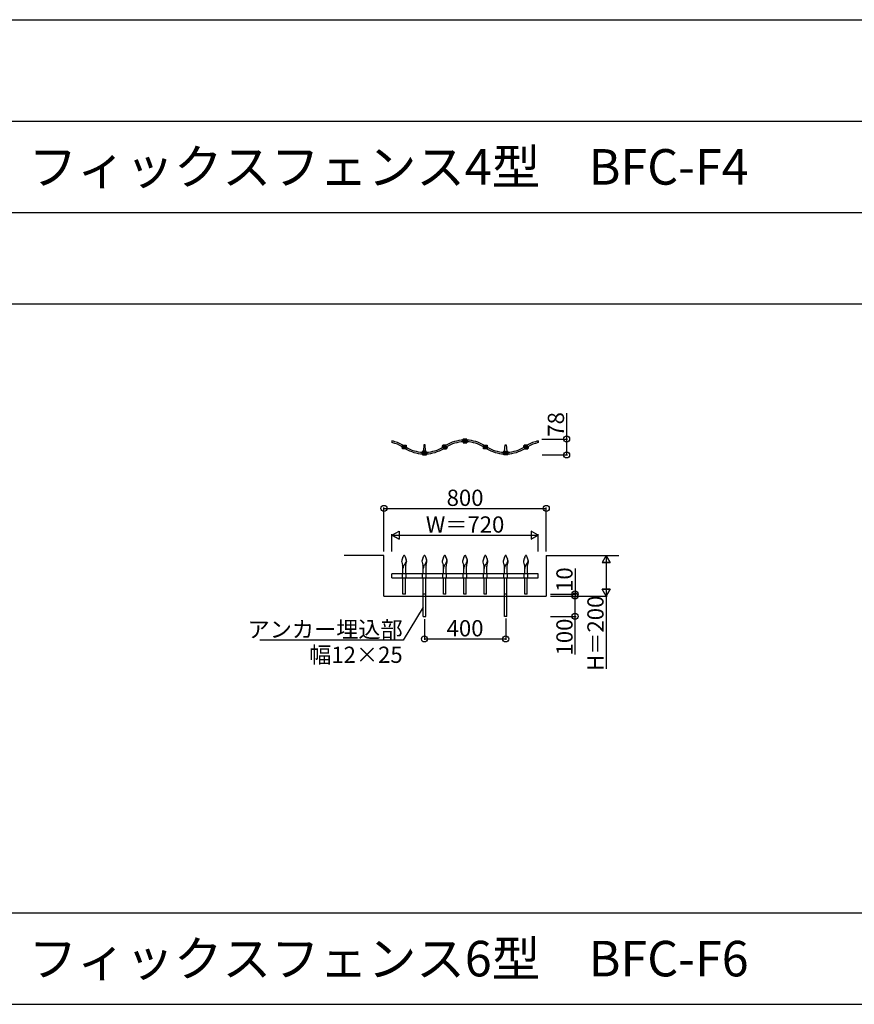
# Model space of a CAD drawing. Extents: x 0 to 27500, y 0 to 20000.
# Drawn here: x 13556 to 17667, y 15150 to 20000 of the extents above; entities that cross this region are included whole.
import ezdxf
from ezdxf.enums import TextEntityAlignment as Align

# ---------------------------------------------------------------- set-up
doc = ezdxf.new("R2010")
doc.units = 0
doc.layers.get('0').update_dxf_attribs({"linetype": 'CONTINUOUS'})
for name, color, linetype in [('YKK_A1', 4, 'CONTINUOUS'), ('YKK_B1', 4, 'CONTINUOUS'), ('YKK_F1', 7, 'CONTINUOUS'), ('YKK_N1', 2, 'CONTINUOUS'), ('YKK_Z1', 7, 'CONTINUOUS')]:
    doc.layers.add(name, color=color, linetype=linetype)
doc.styles.get("Standard").update_dxf_attribs({"font": 'txt.shx', "bigfont": 'bigfont.shx'})

msp = doc.modelspace()

# ---------------------------------------------------------------- linework, layer by layer
at = {"layer": 'YKK_A1'}
for p, q in [((15444.1, 17353), (15445.2, 17355.6)), ((15449.5, 17360.9), (15450, 17360.9)), ((15450, 17360.9), (15450.5, 17360.9)), ((15455.9, 17353), (15454.8, 17355.6)), ((15544.1, 17353), (15545.2, 17355.6)), ((15549.5, 17360.9), (15550, 17360.9)), ((15550, 17360.9), (15550.5, 17360.9)), ((15555.9, 17353), (15554.8, 17355.6)), ((15644.1, 17353), (15645.2, 17355.6)), ((15649.5, 17360.9), (15650, 17360.9)), ((15650, 17360.9), (15650.5, 17360.9)), ((15655.9, 17353), (15654.8, 17355.6)), ((15744.1, 17353), (15745.2, 17355.6)), ((15749.5, 17360.9), (15750, 17360.9)), ((15750, 17360.9), (15750.5, 17360.9)), ((15755.9, 17353), (15754.8, 17355.6)), ((15844.1, 17353), (15845.2, 17355.6)), ((15849.5, 17360.9), (15850, 17360.9)), ((15850, 17360.9), (15850.5, 17360.9)), ((15855.9, 17353), (15854.8, 17355.6)), ((15944.1, 17353), (15945.2, 17355.6)), ((15949.5, 17360.9), (15950, 17360.9)), ((15950, 17360.9), (15950.5, 17360.9)), ((15955.9, 17353), (15954.8, 17355.6)), ((16044.1, 17353), (16045.2, 17355.6)), ((16049.5, 17360.9), (16050, 17360.9)), ((16050, 17360.9), (16050.5, 17360.9)), ((16055.9, 17353), (16054.8, 17355.6)), ((16110, 17270.9), (15390, 17270.9)), ((15390, 17250.9), (15390, 17270.9)), ((15441, 17250.9), (15441, 17270.9)), ((15444, 17270.9), (15444, 17304.9)), ((15456, 17304.9), (15456, 17270.9)), ((15459, 17250.9), (15459, 17270.9)), ((15541, 17250.9), (15541, 17270.9)), ((15544, 17270.9), (15544, 17304.9)), ((15556, 17304.9), (15556, 17270.9)), ((15559, 17250.9), (15559, 17270.9)), ((15641, 17250.9), (15641, 17270.9)), ((15644, 17270.9), (15644, 17304.9)), ((15656, 17304.9), (15656, 17270.9)), ((15659, 17250.9), (15659, 17270.9)), ((15741, 17250.9), (15741, 17270.9)), ((15744, 17270.9), (15744, 17304.9)), ((15756, 17304.9), (15756, 17270.9)), ((15759, 17250.9), (15759, 17270.9)), ((15841, 17250.9), (15841, 17270.9)), ((15844, 17270.9), (15844, 17304.9)), ((15856, 17304.9), (15856, 17270.9)), ((15859, 17250.9), (15859, 17270.9)), ((15941, 17250.9), (15941, 17270.9)), ((15944, 17270.9), (15944, 17304.9)), ((15956, 17304.9), (15956, 17270.9)), ((15959, 17250.9), (15959, 17270.9)), ((16041, 17250.9), (16041, 17270.9)), ((16044, 17270.9), (16044, 17304.9)), ((16056, 17304.9), (16056, 17270.9)), ((16059, 17250.9), (16059, 17270.9)), ((16110, 17250.9), (16110, 17270.9)), ((15390, 17250.9), (16110, 17250.9)), ((15444, 17170.9), (15444, 17250.9)), ((15456, 17170.9), (15456, 17250.9)), ((15544, 17060.9), (15544, 17250.9)), ((15556, 17060.9), (15556, 17250.9)), ((15644, 17170.9), (15644, 17250.9)), ((15656, 17170.9), (15656, 17250.9)), ((15744, 17170.9), (15744, 17250.9)), ((15756, 17170.9), (15756, 17250.9)), ((15844, 17170.9), (15844, 17250.9)), ((15856, 17170.9), (15856, 17250.9)), ((15944, 17060.9), (15944, 17250.9)), ((15956, 17060.9), (15956, 17250.9)), ((16044, 17170.9), (16044, 17250.9)), ((16056, 17170.9), (16056, 17250.9)), ((15456, 17170.9), (15444, 17170.9)), ((15556, 17170.9), (15544, 17170.9)), ((15656, 17170.9), (15644, 17170.9)), ((15756, 17170.9), (15744, 17170.9)), ((15856, 17170.9), (15844, 17170.9)), ((15956, 17170.9), (15944, 17170.9)), ((16056, 17170.9), (16044, 17170.9)), ((15544, 17060.9), (15556, 17060.9)), ((15956, 17060.9), (15944, 17060.9))]:
    msp.add_line(p, q, dxfattribs=at)
for centre, radius, start, end in [((15451.4, 17330.7), 13.8, 169.3897, 192.4622), ((15505.7, 17319.6), 69.3, 160.9294, 168.5898), ((15529.7, 17351.6), 94.9, 194.5426, 203.0165), ((15711.6, 17249.6), 286.8, 158.8757, 161.1675), ((15470.2, 17345.7), 26.9, 149.6311, 158.4472), ((15449.9, 17357.6), 3.35, 96.8684, 149.4428), ((16251.8, 16802), 951.6, 146.6213, 147.4772), ((15450.1, 17357.6), 3.35, 30.5572, 83.1316), ((15429.8, 17345.7), 26.9, 21.5528, 30.3689), ((15188.4, 17249.6), 286.8, 18.8325, 21.1243), ((15434.2, 17341), 27.8, 326.0751, 342.8897), ((15370.3, 17351.6), 94.9, 336.9835, 345.4574), ((15430.1, 17333.8), 30.9, 1.5059, 17.1155), ((15394.3, 17319.6), 69.3, 11.4102, 19.0706), ((15454, 17334.6), 6.98, 345.0141, 359.6156), ((15448.6, 17330.7), 13.8, 347.5378, 10.6103), ((15551.4, 17330.7), 13.8, 169.3897, 192.4622), ((15605.7, 17319.6), 69.3, 160.9294, 168.5898), ((15629.7, 17351.6), 94.9, 194.5426, 203.0165), ((15811.6, 17249.6), 286.8, 158.8757, 161.1675), ((15570.2, 17345.7), 26.9, 149.6311, 158.4472), ((15549.9, 17357.6), 3.35, 96.8684, 149.4428), ((16351.8, 16802), 951.6, 146.6213, 147.4772), ((15550.1, 17357.6), 3.35, 30.5572, 83.1316), ((15529.8, 17345.7), 26.9, 21.5528, 30.3689), ((15288.4, 17249.6), 286.8, 18.8325, 21.1243), ((15534.2, 17341), 27.8, 326.0751, 342.8897), ((15470.3, 17351.6), 94.9, 336.9835, 345.4574), ((15530.1, 17333.8), 30.9, 1.5059, 17.1155), ((15494.3, 17319.6), 69.3, 11.4102, 19.0706), ((15554, 17334.6), 6.98, 345.0141, 359.6156), ((15548.6, 17330.7), 13.8, 347.5378, 10.6103), ((15651.4, 17330.7), 13.8, 169.3897, 192.4622), ((15705.7, 17319.6), 69.3, 160.9294, 168.5898), ((15729.7, 17351.6), 94.9, 194.5426, 203.0165), ((15911.6, 17249.6), 286.8, 158.8757, 161.1675), ((15670.2, 17345.7), 26.9, 149.6311, 158.4472), ((15649.9, 17357.6), 3.35, 96.8684, 149.4428), ((16451.8, 16802), 951.6, 146.6213, 147.4772), ((15650.1, 17357.6), 3.35, 30.5572, 83.1316), ((15629.8, 17345.7), 26.9, 21.5528, 30.3689), ((15388.4, 17249.6), 286.8, 18.8325, 21.1243), ((15634.2, 17341), 27.8, 326.0751, 342.8897), ((15570.3, 17351.6), 94.9, 336.9835, 345.4574), ((15630.1, 17333.8), 30.9, 1.5059, 17.1155), ((15594.3, 17319.6), 69.3, 11.4102, 19.0706), ((15654, 17334.6), 6.98, 345.0141, 359.6156), ((15648.6, 17330.7), 13.8, 347.5378, 10.6103), ((15751.4, 17330.7), 13.8, 169.3897, 192.4622), ((15805.7, 17319.6), 69.3, 160.9294, 168.5898), ((15829.7, 17351.6), 94.9, 194.5426, 203.0165), ((16011.6, 17249.6), 286.8, 158.8757, 161.1675), ((15770.2, 17345.7), 26.9, 149.6311, 158.4472), ((15749.9, 17357.6), 3.35, 96.8684, 149.4428), ((16551.8, 16802), 951.6, 146.6213, 147.4772), ((15750.1, 17357.6), 3.35, 30.5572, 83.1316), ((15729.8, 17345.7), 26.9, 21.5528, 30.3689), ((15488.4, 17249.6), 286.8, 18.8325, 21.1243), ((15734.2, 17341), 27.8, 326.0751, 342.8897), ((15670.3, 17351.6), 94.9, 336.9835, 345.4574), ((15730.1, 17333.8), 30.9, 1.5059, 17.1155), ((15694.3, 17319.6), 69.3, 11.4102, 19.0706), ((15754, 17334.6), 6.98, 345.0141, 359.6156), ((15748.6, 17330.7), 13.8, 347.5378, 10.6103), ((15851.4, 17330.7), 13.8, 169.3897, 192.4622), ((15905.7, 17319.6), 69.3, 160.9294, 168.5898), ((15929.7, 17351.6), 94.9, 194.5426, 203.0165), ((16111.6, 17249.6), 286.8, 158.8757, 161.1675), ((15870.2, 17345.7), 26.9, 149.6311, 158.4472), ((15849.9, 17357.6), 3.35, 96.8684, 149.4428), ((16651.8, 16802), 951.6, 146.6213, 147.4772), ((15850.1, 17357.6), 3.35, 30.5572, 83.1316), ((15829.8, 17345.7), 26.9, 21.5528, 30.3689), ((15588.4, 17249.6), 286.8, 18.8325, 21.1243), ((15834.2, 17341), 27.8, 326.0751, 342.8897), ((15770.3, 17351.6), 94.9, 336.9835, 345.4574), ((15830.1, 17333.8), 30.9, 1.5059, 17.1155), ((15794.3, 17319.6), 69.3, 11.4102, 19.0706), ((15854, 17334.6), 6.98, 345.0141, 359.6156), ((15848.6, 17330.7), 13.8, 347.5378, 10.6103), ((15951.4, 17330.7), 13.8, 169.3897, 192.4622), ((16005.7, 17319.6), 69.3, 160.9294, 168.5898), ((16029.7, 17351.6), 94.9, 194.5426, 203.0165), ((16211.6, 17249.6), 286.8, 158.8757, 161.1675), ((15970.2, 17345.7), 26.9, 149.6311, 158.4472), ((15949.9, 17357.6), 3.35, 96.8684, 149.4428), ((16751.8, 16802), 951.6, 146.6213, 147.4772), ((15950.1, 17357.6), 3.35, 30.5572, 83.1316), ((15929.8, 17345.7), 26.9, 21.5528, 30.3689), ((15688.4, 17249.6), 286.8, 18.8325, 21.1243), ((15934.2, 17341), 27.8, 326.0751, 342.8897), ((15870.3, 17351.6), 94.9, 336.9835, 345.4574), ((15930.1, 17333.8), 30.9, 1.5059, 17.1155), ((15894.3, 17319.6), 69.3, 11.4102, 19.0706), ((15954, 17334.6), 6.98, 345.0141, 359.6156), ((15948.6, 17330.7), 13.8, 347.5378, 10.6103), ((16051.4, 17330.7), 13.8, 169.3897, 192.4622), ((16105.7, 17319.6), 69.3, 160.9294, 168.5898), ((16129.7, 17351.6), 94.9, 194.5426, 203.0165), ((16311.6, 17249.6), 286.8, 158.8757, 161.1675), ((16070.2, 17345.7), 26.9, 149.6311, 158.4472), ((16049.9, 17357.6), 3.35, 96.8684, 149.4428), ((16851.8, 16802), 951.6, 146.6213, 147.4772), ((16050.1, 17357.6), 3.35, 30.5572, 83.1316), ((16029.8, 17345.7), 26.9, 21.5528, 30.3689), ((15788.4, 17249.6), 286.8, 18.8325, 21.1243), ((16034.2, 17341), 27.8, 326.0751, 342.8897), ((15970.3, 17351.6), 94.9, 336.9835, 345.4574), ((16030.1, 17333.8), 30.9, 1.5059, 17.1155), ((15994.3, 17319.6), 69.3, 11.4102, 19.0706), ((16054, 17334.6), 6.98, 345.0141, 359.6156), ((16048.6, 17330.7), 13.8, 347.5378, 10.6103), ((15418.3, 17305.4), 25.7, 358.872, 20.6235), ((15477, 17295.3), 33.1, 146.4482, 177.0923), ((15481.7, 17305.4), 25.7, 159.3765, 181.128), ((15518.3, 17305.4), 25.7, 358.872, 20.6235), ((15577, 17295.3), 33.1, 146.4482, 177.0923), ((15581.7, 17305.4), 25.7, 159.3765, 181.128), ((15618.3, 17305.4), 25.7, 358.872, 20.6235), ((15677, 17295.3), 33.1, 146.4482, 177.0923), ((15681.7, 17305.4), 25.7, 159.3765, 181.128), ((15718.3, 17305.4), 25.7, 358.872, 20.6235), ((15777, 17295.3), 33.1, 146.4482, 177.0923), ((15781.7, 17305.4), 25.7, 159.3765, 181.128), ((15818.3, 17305.4), 25.7, 358.872, 20.6235), ((15877, 17295.3), 33.1, 146.4482, 177.0923), ((15881.7, 17305.4), 25.7, 159.3765, 181.128), ((15918.3, 17305.4), 25.7, 358.872, 20.6235), ((15977, 17295.3), 33.1, 146.4482, 177.0923), ((15981.7, 17305.4), 25.7, 159.3765, 181.128), ((16018.3, 17305.4), 25.7, 358.872, 20.6235), ((16077, 17295.3), 33.1, 146.4482, 177.0923), ((16081.7, 17305.4), 25.7, 159.3765, 181.128)]:
    msp.add_arc(centre, radius, start, end, dxfattribs=at)
at = {"layer": 'YKK_B1'}
for p, q in [((15390, 17924.9), (15390, 17916.7)), ((15438, 17900.7), (15437.7, 17899.6)), ((15443.1, 17904.3), (15459, 17904.3)), ((15443.3, 17901.8), (15450, 17901.6)), ((15450, 17901.6), (15444.4, 17901.3)), ((15455.6, 17901.3), (15444.4, 17901.3)), ((15444.5, 17901.3), (15455.5, 17901.3)), ((15451.1, 17901.5), (15455.6, 17901.3)), ((15455.7, 17899.4), (15455.6, 17901.3)), ((15459, 17904.3), (15459, 17894.3)), ((15547.3, 17905.1), (15544.7, 17874.3)), ((15552.7, 17905.3), (15547.3, 17905.3)), ((15555.3, 17874.3), (15552.7, 17905.1)), ((15638, 17900.7), (15637.7, 17899.6)), ((15641, 17904.3), (15641, 17894.3)), ((15656.9, 17904.3), (15641, 17904.3)), ((15643.3, 17901.8), (15650, 17901.6)), ((15650, 17901.6), (15644.4, 17901.3)), ((15655.6, 17901.3), (15644.4, 17901.3)), ((15644.5, 17901.3), (15655.5, 17901.3)), ((15651.1, 17901.5), (15655.6, 17901.3)), ((15655.7, 17899.4), (15655.6, 17901.3)), ((15738, 17930.7), (15737.7, 17929.6)), ((15741, 17934.3), (15741, 17929.1)), ((15759, 17934.3), (15741, 17934.3)), ((15741, 17921.1), (15741, 17916.3)), ((15741, 17916.3), (15759, 17916.3)), ((15743.3, 17931.8), (15750, 17931.6)), ((15750, 17931.6), (15744.4, 17931.3)), ((15755.6, 17931.3), (15744.4, 17931.3)), ((15749.4, 17919), (15744.4, 17919.3)), ((15744.4, 17919.3), (15755.6, 17919.3)), ((15744.5, 17931.3), (15755.5, 17931.3)), ((15749.4, 17919), (15750, 17919)), ((15750, 17919), (15755.6, 17919.3)), ((15756.3, 17918.8), (15750, 17919)), ((15751.1, 17931.5), (15755.6, 17931.3)), ((15755.7, 17929.4), (15755.6, 17931.3)), ((15756.4, 17919.3), (15759.5, 17919)), ((15759, 17929.1), (15759, 17934.3)), ((15759, 17916.3), (15759, 17921.1)), ((15838, 17900.7), (15837.7, 17899.6)), ((15843.1, 17904.3), (15859, 17904.3)), ((15843.3, 17901.8), (15850, 17901.6)), ((15850, 17901.6), (15844.4, 17901.3)), ((15855.6, 17901.3), (15844.4, 17901.3)), ((15844.5, 17901.3), (15855.5, 17901.3)), ((15851.1, 17901.5), (15855.6, 17901.3)), ((15855.7, 17899.4), (15855.6, 17901.3)), ((15859, 17904.3), (15859, 17894.3)), ((15944.7, 17874.3), (15947.3, 17905.1)), ((15947.3, 17905.3), (15952.7, 17905.3)), ((15952.7, 17905.1), (15955.3, 17874.3)), ((16038, 17900.7), (16037.7, 17899.6)), ((16056.9, 17904.3), (16041, 17904.3)), ((16041, 17904.3), (16041, 17894.3)), ((16043.3, 17901.8), (16050, 17901.6)), ((16050, 17901.6), (16044.4, 17901.3)), ((16055.6, 17901.3), (16044.4, 17901.3)), ((16044.5, 17901.3), (16055.5, 17901.3)), ((16051.1, 17901.5), (16055.6, 17901.3)), ((16055.7, 17899.4), (16055.6, 17901.3)), ((16110, 17916.7), (16110, 17924.9)), ((16110, 17924.9), (16110, 17916.7)), ((15441, 17886.3), (15441, 17896.2)), ((15456.9, 17886.3), (15441, 17886.3)), ((15449.4, 17889), (15444.4, 17889.3)), ((15444.4, 17889.3), (15455.6, 17889.3)), ((15449.4, 17889), (15450, 17889)), ((15450, 17889), (15455.6, 17889.3)), ((15456.3, 17888.8), (15450, 17889)), ((15456.4, 17889.3), (15459.5, 17889)), ((15538, 17870.7), (15537.7, 17869.6)), ((15559, 17874.3), (15541, 17874.3)), ((15541, 17874.3), (15541, 17869.5)), ((15541, 17861.5), (15541, 17856.3)), ((15541, 17856.3), (15559, 17856.3)), ((15543.3, 17871.8), (15550, 17871.6)), ((15550, 17871.6), (15544.4, 17871.3)), ((15555.6, 17871.3), (15544.4, 17871.3)), ((15549.4, 17859), (15544.4, 17859.3)), ((15544.4, 17859.3), (15555.6, 17859.3)), ((15544.5, 17871.3), (15555.5, 17871.3)), ((15549.4, 17859), (15550, 17859)), ((15550, 17859), (15555.6, 17859.3)), ((15556.3, 17858.8), (15550, 17859)), ((15551.1, 17871.5), (15555.6, 17871.3)), ((15555.7, 17869.4), (15555.6, 17871.3)), ((15556.4, 17859.3), (15559.5, 17859)), ((15559, 17869.5), (15559, 17874.3)), ((15559, 17856.3), (15559, 17861.5)), ((15643.1, 17886.3), (15659, 17886.3)), ((15649.4, 17889), (15644.4, 17889.3)), ((15644.4, 17889.3), (15655.6, 17889.3)), ((15649.4, 17889), (15650, 17889)), ((15650, 17889), (15655.6, 17889.3)), ((15656.3, 17888.8), (15650, 17889)), ((15656.4, 17889.3), (15659.5, 17889)), ((15659, 17886.3), (15659, 17896.2)), ((15841, 17886.3), (15841, 17896.2)), ((15856.9, 17886.3), (15841, 17886.3)), ((15849.4, 17889), (15844.4, 17889.3)), ((15844.4, 17889.3), (15855.6, 17889.3)), ((15849.4, 17889), (15850, 17889)), ((15850, 17889), (15855.6, 17889.3)), ((15856.3, 17888.8), (15850, 17889)), ((15856.4, 17889.3), (15859.5, 17889)), ((15938, 17870.7), (15937.7, 17869.6)), ((15941, 17874.3), (15959, 17874.3)), ((15941, 17869.5), (15941, 17874.3)), ((15941, 17856.3), (15941, 17861.5)), ((15959, 17856.3), (15941, 17856.3)), ((15943.3, 17871.8), (15950, 17871.6)), ((15950, 17871.6), (15944.4, 17871.3)), ((15955.6, 17871.3), (15944.4, 17871.3)), ((15949.4, 17859), (15944.4, 17859.3)), ((15944.4, 17859.3), (15955.6, 17859.3)), ((15944.5, 17871.3), (15955.5, 17871.3)), ((15949.4, 17859), (15950, 17859)), ((15950, 17859), (15955.6, 17859.3)), ((15956.3, 17858.8), (15950, 17859)), ((15951.1, 17871.5), (15955.6, 17871.3)), ((15955.7, 17869.4), (15955.6, 17871.3)), ((15956.4, 17859.3), (15959.5, 17859)), ((15959, 17874.3), (15959, 17869.5)), ((15959, 17861.5), (15959, 17856.3)), ((16043.1, 17886.3), (16059, 17886.3)), ((16049.4, 17889), (16044.4, 17889.3)), ((16044.4, 17889.3), (16055.6, 17889.3)), ((16049.4, 17889), (16050, 17889)), ((16050, 17889), (16055.6, 17889.3)), ((16056.3, 17888.8), (16050, 17889)), ((16056.4, 17889.3), (16059.5, 17889)), ((16059, 17886.3), (16059, 17896.2))]:
    msp.add_line(p, q, dxfattribs=at)
for centre, radius, start, end in [((15350, 17743.6), 185.7, 59.9227, 77.5587), ((15350, 17743.6), 177.7, 59.1898, 76.9888), ((15449.1, 17897), 11.7, 167.353, 181.5474), ((15439.3, 17898), 2, 198.3733, 236.3162), ((15439.6, 17897), 2.2, 187.1456, 234.9031), ((15439.7, 17900.5), 2, 198.3733, 236.3162), ((15439.2, 17900.1), 1.41, 138.5019, 152.2365), ((15439.4, 17899.7), 1.82, 113.6824, 132.3472), ((15443, 17905.8), 8.22, 237.4349, 252.2678), ((15440.5, 17896.8), 4.91, 95.739, 111.4648), ((15440.2, 17895.3), 6.24, 83.8122, 102.1315), ((15442.3, 17878.1), 23.7, 87.6885, 95.6768), ((15449.6, 17925.9), 29.4, 251.9623, 258.9516), ((15399.4, 17473.9), 429.7, 84.1529, 84.4649), ((15443.9, 17906.3), 5.05, 261.9976, 275.1209), ((15449.1, 17922.7), 26.2, 258.5671, 271.9507), ((15449.8, 17867.1), 34.5, 87.8337, 89.6551), ((15451.1, 17868.9), 27.7, 78.6209, 92.1451), ((15459.4, 17899.5), 3.73, 180.9117, 194.0489), ((15456.5, 17898.8), 0.74, 194.4163, 249.02), ((15449.3, 17877.4), 21.7, 57.7201, 71.4813), ((15649.1, 17897), 11.7, 167.353, 181.5474), ((15639.3, 17898), 2, 198.3733, 236.3162), ((15639.6, 17897), 2.2, 187.1456, 234.9031), ((15639.7, 17900.5), 2, 198.3733, 236.3162), ((15639.2, 17900.1), 1.41, 138.5019, 152.2365), ((15639.4, 17899.7), 1.82, 113.6824, 132.3472), ((15643, 17905.8), 8.22, 237.4349, 252.2678), ((15640.5, 17896.8), 4.91, 95.739, 111.4648), ((15640.2, 17895.3), 6.24, 83.8122, 102.1315), ((15642.3, 17878.1), 23.7, 87.6885, 95.6768), ((15649.6, 17925.9), 29.4, 251.9623, 258.9516), ((15599.4, 17473.9), 429.7, 84.1529, 84.4649), ((15643.9, 17906.3), 5.05, 261.9976, 275.1209), ((15649.1, 17922.7), 26.2, 258.5671, 271.9507), ((15649.8, 17867.1), 34.5, 87.8337, 89.6551), ((15651.1, 17868.9), 27.7, 78.6209, 92.1451), ((15659.4, 17899.5), 3.73, 180.9117, 194.0489), ((15656.5, 17898.8), 0.74, 194.4163, 249.02), ((15649.3, 17877.4), 21.7, 57.7201, 71.4813), ((15750, 17743.6), 185.7, 92.7784, 120.0773), ((15750, 17743.6), 177.7, 92.9037, 120.8102), ((15749.1, 17927), 11.7, 167.353, 181.5474), ((15739.3, 17928), 2, 198.3733, 236.3162), ((15739.6, 17927), 2.2, 187.1456, 234.9031), ((15739.7, 17930.5), 2, 198.3733, 236.3162), ((15739.2, 17930.1), 1.41, 138.5019, 152.2365), ((15739.4, 17929.7), 1.82, 113.6824, 132.3472), ((15742.6, 17933.3), 8.22, 237.4349, 252.2678), ((15749.1, 17939.9), 18.2, 233.8587, 248.9242), ((15743, 17935.8), 8.22, 237.4349, 252.2678), ((15740.5, 17926.8), 4.91, 95.739, 111.4648), ((15740.2, 17925.3), 6.24, 83.8122, 102.1315), ((15742.3, 17908.1), 23.7, 87.6885, 95.6768), ((15749.2, 17953.4), 29.4, 251.9623, 258.9516), ((15749.6, 17955.9), 29.4, 251.9623, 258.9516), ((15699.4, 17503.9), 429.7, 84.1529, 84.4649), ((15754.8, 17952.3), 31.8, 247.3307, 249.5918), ((15743.9, 17936.3), 5.05, 261.9976, 275.1209), ((15748.8, 17950.2), 26.2, 258.5671, 271.9507), ((15743.5, 17921.8), 0.714, 13.7429, 75.8937), ((15749.1, 17952.7), 26.2, 258.5671, 271.9507), ((15741.1, 17921.1), 3.26, 3.3688, 14.1704), ((15670.3, 17918.6), 74, 0.4806, 2.0663), ((15750.7, 17896.4), 27.7, 78.6209, 92.1451), ((15749.8, 17897.1), 34.5, 87.8337, 89.6551), ((15751.1, 17898.9), 27.7, 78.6209, 92.1451), ((15756, 17914.8), 4.47, 83.1939, 94.8104), ((15759.4, 17929.5), 3.73, 180.9117, 194.0489), ((15756.5, 17928.8), 0.74, 194.4163, 249.02), ((15749.3, 17907.4), 21.7, 57.7201, 71.4813), ((15753.7, 17907), 16.7, 62.3435, 81.5435), ((15758, 17967.6), 48.9, 267.9886, 271.3355), ((15754.1, 17909.5), 16.7, 62.3435, 81.5435), ((15750, 17743.6), 185.7, 59.9227, 87.2216), ((15750, 17743.6), 177.7, 59.1898, 87.0963), ((15758.6, 17928.6), 9.9, 273.2008, 286.7026), ((15759.9, 17927.2), 8.23, 267.2627, 276.432), ((15757.9, 17921), 5.72, 42.6537, 57.8439), ((15761, 17920.2), 1.08, 291.0296, 336.371), ((15760.5, 17920.1), 1.92, 29.1482, 59.733), ((15760.8, 17922.6), 1.92, 29.1482, 59.733), ((15749.6, 17923.6), 13, 342.8321, 358.7545), ((15760.6, 17923.5), 1.99, 352.5321, 42.0215), ((15761.2, 17920.7), 1.01, 351.5832, 22.3225), ((15761.6, 17923.2), 1.01, 351.5832, 22.3225), ((15849.1, 17897), 11.7, 167.353, 181.5474), ((15839.3, 17898), 2, 198.3733, 236.3162), ((15839.6, 17897), 2.2, 187.1456, 234.9031), ((15839.7, 17900.5), 2, 198.3733, 236.3162), ((15839.2, 17900.1), 1.41, 138.5019, 152.2365), ((15839.4, 17899.7), 1.82, 113.6824, 132.3472), ((15843, 17905.8), 8.22, 237.4349, 252.2678), ((15840.5, 17896.8), 4.91, 95.739, 111.4648), ((15840.2, 17895.3), 6.24, 83.8122, 102.1315), ((15842.3, 17878.1), 23.7, 87.6885, 95.6768), ((15849.6, 17925.9), 29.4, 251.9623, 258.9516), ((15799.4, 17473.9), 429.7, 84.1529, 84.4649), ((15843.9, 17906.3), 5.05, 261.9976, 275.1209), ((15849.1, 17922.7), 26.2, 258.5671, 271.9507), ((15849.8, 17867.1), 34.5, 87.8337, 89.6551), ((15851.1, 17868.9), 27.7, 78.6209, 92.1451), ((15859.4, 17899.5), 3.73, 180.9117, 194.0489), ((15856.5, 17898.8), 0.74, 194.4163, 249.02), ((15849.3, 17877.4), 21.7, 57.7201, 71.4813), ((16049.1, 17897), 11.7, 167.353, 181.5474), ((16039.3, 17898), 2, 198.3733, 236.3162), ((16039.6, 17897), 2.2, 187.1456, 234.9031), ((16039.7, 17900.5), 2, 198.3733, 236.3162), ((16039.2, 17900.1), 1.41, 138.5019, 152.2365), ((16039.4, 17899.7), 1.82, 113.6824, 132.3472), ((16043, 17905.8), 8.22, 237.4349, 252.2678), ((16040.5, 17896.8), 4.91, 95.739, 111.4648), ((16040.2, 17895.3), 6.24, 83.8122, 102.1315), ((16042.3, 17878.1), 23.7, 87.6885, 95.6768), ((16049.6, 17925.9), 29.4, 251.9623, 258.9516), ((15999.4, 17473.9), 429.7, 84.1529, 84.4649), ((16043.9, 17906.3), 5.05, 261.9976, 275.1209), ((16049.1, 17922.7), 26.2, 258.5671, 271.9507), ((16049.8, 17867.1), 34.5, 87.8337, 89.6551), ((16051.1, 17868.9), 27.7, 78.6209, 92.1451), ((16059.4, 17899.5), 3.73, 180.9117, 194.0489), ((16056.5, 17898.8), 0.74, 194.4163, 249.02), ((16049.3, 17877.4), 21.7, 57.7201, 71.4813), ((16150, 17743.6), 185.7, 102.4413, 120.0773), ((16150, 17743.6), 177.7, 103.0112, 120.8102), ((15442.6, 17903.3), 8.22, 237.4349, 252.2678), ((15449.1, 17909.9), 18.2, 233.8587, 248.9242), ((15449.2, 17923.4), 29.4, 251.9623, 258.9516), ((15454.8, 17922.3), 31.8, 247.3307, 249.5918), ((15448.8, 17920.2), 26.2, 258.5671, 271.9507), ((15443.5, 17891.8), 0.714, 13.7429, 75.8937), ((15441.1, 17891.1), 3.26, 3.3688, 14.1704), ((15370.3, 17888.6), 74, 0.4806, 2.0663), ((15450.7, 17866.4), 27.7, 78.6209, 92.1451), ((15456, 17884.8), 4.47, 83.1939, 94.8104), ((15453.7, 17877), 16.7, 62.3435, 81.5435), ((15458, 17937.6), 48.9, 267.9886, 271.3355), ((15454.1, 17879.5), 16.7, 62.3435, 81.5435), ((15550, 18046.9), 185.7, 239.9227, 267.2216), ((15550, 18046.9), 177.7, 239.1898, 267.0963), ((15458.6, 17898.6), 9.9, 273.2008, 286.7026), ((15459.9, 17897.2), 8.23, 267.2627, 276.432), ((15457.9, 17891), 5.72, 42.6537, 57.8439), ((15461, 17890.2), 1.08, 291.0296, 336.371), ((15460.5, 17890.1), 1.92, 29.1482, 59.733), ((15460.8, 17892.6), 1.92, 29.1482, 59.733), ((15449.6, 17893.6), 13, 342.8321, 358.7545), ((15460.6, 17893.5), 1.99, 352.5321, 42.0215), ((15461.2, 17890.7), 1.01, 351.5832, 22.3225), ((15461.6, 17893.2), 1.01, 351.5832, 22.3225), ((15549.1, 17867), 11.7, 167.353, 181.5474), ((15539.3, 17868), 2, 198.3733, 236.3162), ((15539.6, 17867), 2.2, 187.1456, 234.9031), ((15539.7, 17870.5), 2, 198.3733, 236.3162), ((15539.2, 17870.1), 1.41, 138.5019, 152.2365), ((15539.4, 17869.7), 1.82, 113.6824, 132.3472), ((15542.6, 17873.3), 8.22, 237.4349, 252.2678), ((15549.1, 17879.9), 18.2, 233.8587, 248.9242), ((15543, 17875.8), 8.22, 237.4349, 252.2678), ((15540.5, 17866.8), 4.91, 95.739, 111.4648), ((15540.2, 17865.3), 6.24, 83.8122, 102.1315), ((15542.3, 17848.1), 23.7, 87.6885, 95.6768), ((15549.2, 17893.4), 29.4, 251.9623, 258.9516), ((15549.6, 17895.9), 29.4, 251.9623, 258.9516), ((15499.4, 17443.9), 429.7, 84.1529, 84.4649), ((15554.8, 17892.3), 31.8, 247.3307, 249.5918), ((15543.9, 17876.3), 5.05, 261.9976, 275.1209), ((15548.8, 17890.2), 26.2, 258.5671, 271.9507), ((15543.5, 17861.8), 0.714, 13.7429, 75.8937), ((15549.1, 17892.7), 26.2, 258.5671, 271.9507), ((15541.1, 17861.1), 3.26, 3.3688, 14.1704), ((15470.3, 17858.6), 74, 0.4806, 2.0663), ((15550.7, 17836.4), 27.7, 78.6209, 92.1451), ((15549.8, 17837.1), 34.5, 87.8337, 89.6551), ((15551.1, 17838.9), 27.7, 78.6209, 92.1451), ((15556, 17854.8), 4.47, 83.1939, 94.8104), ((15559.4, 17869.5), 3.73, 180.9117, 194.0489), ((15556.5, 17868.8), 0.74, 194.4163, 249.02), ((15549.3, 17847.4), 21.7, 57.7201, 71.4813), ((15553.7, 17847), 16.7, 62.3435, 81.5435), ((15558, 17907.6), 48.9, 267.9886, 271.3355), ((15554.1, 17849.5), 16.7, 62.3435, 81.5435), ((15550, 18046.9), 177.7, 272.9037, 300.8102), ((15550, 18046.9), 185.7, 272.7784, 300.0773), ((15558.6, 17868.6), 9.9, 273.2008, 286.7026), ((15559.9, 17867.2), 8.23, 267.2627, 276.432), ((15557.9, 17861), 5.72, 42.6537, 57.8439), ((15561, 17860.2), 1.08, 291.0296, 336.371), ((15560.5, 17860.1), 1.92, 29.1482, 59.733), ((15560.8, 17862.6), 1.92, 29.1482, 59.733), ((15549.6, 17863.6), 13, 342.8321, 358.7545), ((15560.6, 17863.5), 1.99, 352.5321, 42.0215), ((15561.2, 17860.7), 1.01, 351.5832, 22.3225), ((15561.6, 17863.2), 1.01, 351.5832, 22.3225), ((15642.6, 17903.3), 8.22, 237.4349, 252.2678), ((15649.1, 17909.9), 18.2, 233.8587, 248.9242), ((15649.2, 17923.4), 29.4, 251.9623, 258.9516), ((15654.8, 17922.3), 31.8, 247.3307, 249.5918), ((15648.8, 17920.2), 26.2, 258.5671, 271.9507), ((15643.5, 17891.8), 0.714, 13.7429, 75.8937), ((15641.1, 17891.1), 3.26, 3.3688, 14.1704), ((15570.3, 17888.6), 74, 0.4806, 2.0663), ((15650.7, 17866.4), 27.7, 78.6209, 92.1451), ((15656, 17884.8), 4.47, 83.1939, 94.8104), ((15653.7, 17877), 16.7, 62.3435, 81.5435), ((15658, 17937.6), 48.9, 267.9886, 271.3355), ((15654.1, 17879.5), 16.7, 62.3435, 81.5435), ((15658.6, 17898.6), 9.9, 273.2008, 286.7026), ((15659.9, 17897.2), 8.23, 267.2627, 276.432), ((15657.9, 17891), 5.72, 42.6537, 57.8439), ((15661, 17890.2), 1.08, 291.0296, 336.371), ((15660.5, 17890.1), 1.92, 29.1482, 59.733), ((15660.8, 17892.6), 1.92, 29.1482, 59.733), ((15649.6, 17893.6), 13, 342.8321, 358.7545), ((15660.6, 17893.5), 1.99, 352.5321, 42.0215), ((15661.2, 17890.7), 1.01, 351.5832, 22.3225), ((15661.6, 17893.2), 1.01, 351.5832, 22.3225), ((15842.6, 17903.3), 8.22, 237.4349, 252.2678), ((15849.1, 17909.9), 18.2, 233.8587, 248.9242), ((15849.2, 17923.4), 29.4, 251.9623, 258.9516), ((15854.8, 17922.3), 31.8, 247.3307, 249.5918), ((15848.8, 17920.2), 26.2, 258.5671, 271.9507), ((15843.5, 17891.8), 0.714, 13.7429, 75.8937), ((15841.1, 17891.1), 3.26, 3.3688, 14.1704), ((15770.3, 17888.6), 74, 0.4806, 2.0663), ((15850.7, 17866.4), 27.7, 78.6209, 92.1451), ((15856, 17884.8), 4.47, 83.1939, 94.8104), ((15853.7, 17877), 16.7, 62.3435, 81.5435), ((15858, 17937.6), 48.9, 267.9886, 271.3355), ((15854.1, 17879.5), 16.7, 62.3435, 81.5435), ((15950, 18046.9), 185.7, 239.9227, 267.2216), ((15950, 18046.9), 177.7, 239.1898, 267.0963), ((15858.6, 17898.6), 9.9, 273.2008, 286.7026), ((15859.9, 17897.2), 8.23, 267.2627, 276.432), ((15857.9, 17891), 5.72, 42.6537, 57.8439), ((15861, 17890.2), 1.08, 291.0296, 336.371), ((15860.5, 17890.1), 1.92, 29.1482, 59.733), ((15860.8, 17892.6), 1.92, 29.1482, 59.733), ((15849.6, 17893.6), 13, 342.8321, 358.7545), ((15860.6, 17893.5), 1.99, 352.5321, 42.0215), ((15861.2, 17890.7), 1.01, 351.5832, 22.3225), ((15861.6, 17893.2), 1.01, 351.5832, 22.3225), ((15949.1, 17867), 11.7, 167.353, 181.5474), ((15939.3, 17868), 2, 198.3733, 236.3162), ((15939.6, 17867), 2.2, 187.1456, 234.9031), ((15939.7, 17870.5), 2, 198.3733, 236.3162), ((15939.2, 17870.1), 1.41, 138.5019, 152.2365), ((15939.4, 17869.7), 1.82, 113.6824, 132.3472), ((15942.6, 17873.3), 8.22, 237.4349, 252.2678), ((15949.1, 17879.9), 18.2, 233.8587, 248.9242), ((15943, 17875.8), 8.22, 237.4349, 252.2678), ((15940.5, 17866.8), 4.91, 95.739, 111.4648), ((15940.2, 17865.3), 6.24, 83.8122, 102.1315), ((15942.3, 17848.1), 23.7, 87.6885, 95.6768), ((15949.2, 17893.4), 29.4, 251.9623, 258.9516), ((15949.6, 17895.9), 29.4, 251.9623, 258.9516), ((15899.4, 17443.9), 429.7, 84.1529, 84.4649), ((15954.8, 17892.3), 31.8, 247.3307, 249.5918), ((15943.9, 17876.3), 5.05, 261.9976, 275.1209), ((15948.8, 17890.2), 26.2, 258.5671, 271.9507), ((15943.5, 17861.8), 0.714, 13.7429, 75.8937), ((15949.1, 17892.7), 26.2, 258.5671, 271.9507), ((15941.1, 17861.1), 3.26, 3.3688, 14.1704), ((15870.3, 17858.6), 74, 0.4806, 2.0663), ((15950.7, 17836.4), 27.7, 78.6209, 92.1451), ((15949.8, 17837.1), 34.5, 87.8337, 89.6551), ((15951.1, 17838.9), 27.7, 78.6209, 92.1451), ((15956, 17854.8), 4.47, 83.1939, 94.8104), ((15959.4, 17869.5), 3.73, 180.9117, 194.0489), ((15956.5, 17868.8), 0.74, 194.4163, 249.02), ((15949.3, 17847.4), 21.7, 57.7201, 71.4813), ((15953.7, 17847), 16.7, 62.3435, 81.5435), ((15958, 17907.6), 48.9, 267.9886, 271.3355), ((15954.1, 17849.5), 16.7, 62.3435, 81.5435), ((15950, 18046.9), 177.7, 272.9037, 300.8102), ((15950, 18046.9), 185.7, 272.7784, 300.0773), ((15958.6, 17868.6), 9.9, 273.2008, 286.7026), ((15959.9, 17867.2), 8.23, 267.2627, 276.432), ((15957.9, 17861), 5.72, 42.6537, 57.8439), ((15961, 17860.2), 1.08, 291.0296, 336.371), ((15960.5, 17860.1), 1.92, 29.1482, 59.733), ((15960.8, 17862.6), 1.92, 29.1482, 59.733), ((15949.6, 17863.6), 13, 342.8321, 358.7545), ((15960.6, 17863.5), 1.99, 352.5321, 42.0215), ((15961.2, 17860.7), 1.01, 351.5832, 22.3225), ((15961.6, 17863.2), 1.01, 351.5832, 22.3225), ((16042.6, 17903.3), 8.22, 237.4349, 252.2678), ((16049.1, 17909.9), 18.2, 233.8587, 248.9242), ((16049.2, 17923.4), 29.4, 251.9623, 258.9516), ((16054.8, 17922.3), 31.8, 247.3307, 249.5918), ((16048.8, 17920.2), 26.2, 258.5671, 271.9507), ((16043.5, 17891.8), 0.714, 13.7429, 75.8937), ((16041.1, 17891.1), 3.26, 3.3688, 14.1704), ((15970.3, 17888.6), 74, 0.4806, 2.0663), ((16050.7, 17866.4), 27.7, 78.6209, 92.1451), ((16056, 17884.8), 4.47, 83.1939, 94.8104), ((16053.7, 17877), 16.7, 62.3435, 81.5435), ((16058, 17937.6), 48.9, 267.9886, 271.3355), ((16054.1, 17879.5), 16.7, 62.3435, 81.5435), ((16058.6, 17898.6), 9.9, 273.2008, 286.7026), ((16059.9, 17897.2), 8.23, 267.2627, 276.432), ((16057.9, 17891), 5.72, 42.6537, 57.8439), ((16061, 17890.2), 1.08, 291.0296, 336.371), ((16060.5, 17890.1), 1.92, 29.1482, 59.733), ((16060.8, 17892.6), 1.92, 29.1482, 59.733), ((16049.6, 17893.6), 13, 342.8321, 358.7545), ((16060.6, 17893.5), 1.99, 352.5321, 42.0215), ((16061.2, 17890.7), 1.01, 351.5832, 22.3225), ((16061.6, 17893.2), 1.01, 351.5832, 22.3225)]:
    msp.add_arc(centre, radius, start, end, dxfattribs=at)
at = {"layer": 'YKK_F1', "color": 7}
for p, q in [((0, 20000), (27500, 20000)), ((0, 19500), (27000, 19500)), ((0, 19050), (27000, 19050)), ((0, 18600), (27000, 18600)), ((0, 15600), (27000, 15600)), ((0, 15150), (27000, 15150))]:
    msp.add_line(p, q, dxfattribs=at)
at = {"layer": 'YKK_N1'}
for p, q in [((16250, 18062.4), (16250, 17856.3)), ((16127.5, 17934.3), (16255, 17934.3)), ((16129.5, 17856.3), (16255, 17856.3)), ((15350, 17380.9), (15350, 17597.5)), ((15350, 17592.5), (16150, 17592.5)), ((16150, 17380.9), (16150, 17597.5)), ((15390, 17460.9), (15424.6, 17480.9)), ((15390, 17380.9), (15390, 17465.9)), ((15390, 17460.9), (16110, 17460.9)), ((15390, 17460.9), (15424.6, 17440.9)), ((15424.6, 17480.9), (15424.6, 17440.9)), ((16075.4, 17480.9), (16075.4, 17440.9)), ((16110, 17460.9), (16075.4, 17480.9)), ((16110, 17460.9), (16075.4, 17440.9)), ((16110, 17380.9), (16110, 17465.9)), ((16170, 17360.9), (16449.8, 17360.9)), ((16444.8, 17360.9), (16424.8, 17326.3)), ((16464.8, 17326.3), (16424.8, 17326.3)), ((16444.8, 17360.9), (16444.8, 16803)), ((16444.8, 17360.9), (16464.8, 17326.3)), ((16292.1, 17296.8), (16292.1, 17160.9)), ((16170, 17170.9), (16297.1, 17170.9)), ((16444.8, 17160.9), (16424.8, 17195.6)), ((16464.8, 17195.6), (16424.8, 17195.6)), ((16444.8, 17160.9), (16464.8, 17195.6)), ((16170, 17160.9), (16449.8, 17160.9)), ((16170, 17160.9), (16297.1, 17160.9)), ((16170, 17160.9), (16297.1, 17160.9)), ((16292.1, 16872.5), (16292.1, 17160.9)), ((15544, 17106.9), (15445, 16944.2)), ((15550, 17047), (15550, 16944.8)), ((15950, 17049.8), (15950, 16944.8)), ((16170, 17060.9), (16297.1, 17060.9)), ((15445, 16944.2), (14738.8, 16944.2)), ((15550, 16949.8), (15950, 16949.8))]:
    msp.add_line(p, q, dxfattribs=at)
for points in [[(15390, 17460.9), (15424.6, 17480.9), (15424.6, 17440.9)], [(16110, 17460.9), (16075.4, 17480.9), (16075.4, 17440.9)], [(16444.8, 17360.9), (16424.8, 17326.3), (16464.8, 17326.3)], [(16444.8, 17160.9), (16424.8, 17195.6), (16464.8, 17195.6)]]:
    msp.add_lwpolyline(points, close=True, dxfattribs=at)
for centre in [(16250, 17934.3), (16250, 17856.3), (15350, 17592.5), (16150, 17592.5), (16292.1, 17170.9), (16292.1, 17160.9), (16292.1, 17160.9), (16292.1, 17060.9), (15550, 16949.8), (15950, 16949.8)]:
    msp.add_circle(centre, 15, dxfattribs=at)
at = {"layer": 'YKK_Z1'}
for p, q in [((15350, 17360.9), (15155, 17360.9)), ((15350, 17160.9), (15350, 17360.9)), ((16150, 17360.9), (16507.9, 17360.9)), ((16150, 17360.9), (16150, 17160.9)), ((15350, 17160.9), (16150, 17160.9))]:
    msp.add_line(p, q, dxfattribs=at)

# ---------------------------------------------------------------- texts
for s, p in [('フィックスフェンス4型\u3000BFC-F4', (13600, 19187.5)), ('フィックスフェンス6型\u3000BFC-F6', (13600, 15287.5))]:
    msp.add_text(s, height=175).set_placement(p)
at = {"layer": 'YKK_N1'}
for s, p in [('78', (16237.5, 18006.5)), ('10', (16279.6, 17241.9)), ('H＝200', (16432.3, 16977.8)), ('100', (16279.6, 16959.1))]:
    msp.add_text(s, height=80, rotation=90, dxfattribs=at).set_placement(p, align=Align.CENTER)
for s, p in [('800', (15750, 17605)), ('W＝720', (15750, 17473.4)), ('400', (15750, 16962.3))]:
    msp.add_text(s, height=80, dxfattribs=at).set_placement(p, align=Align.CENTER)
for s, p in [('アンカー埋込部', (15442.6, 16956.7)), ('幅12×25', (15442.6, 16831.7))]:
    msp.add_text(s, height=80, dxfattribs=at).set_placement(p, align=Align.RIGHT)

doc.saveas('drawing.dxf')
